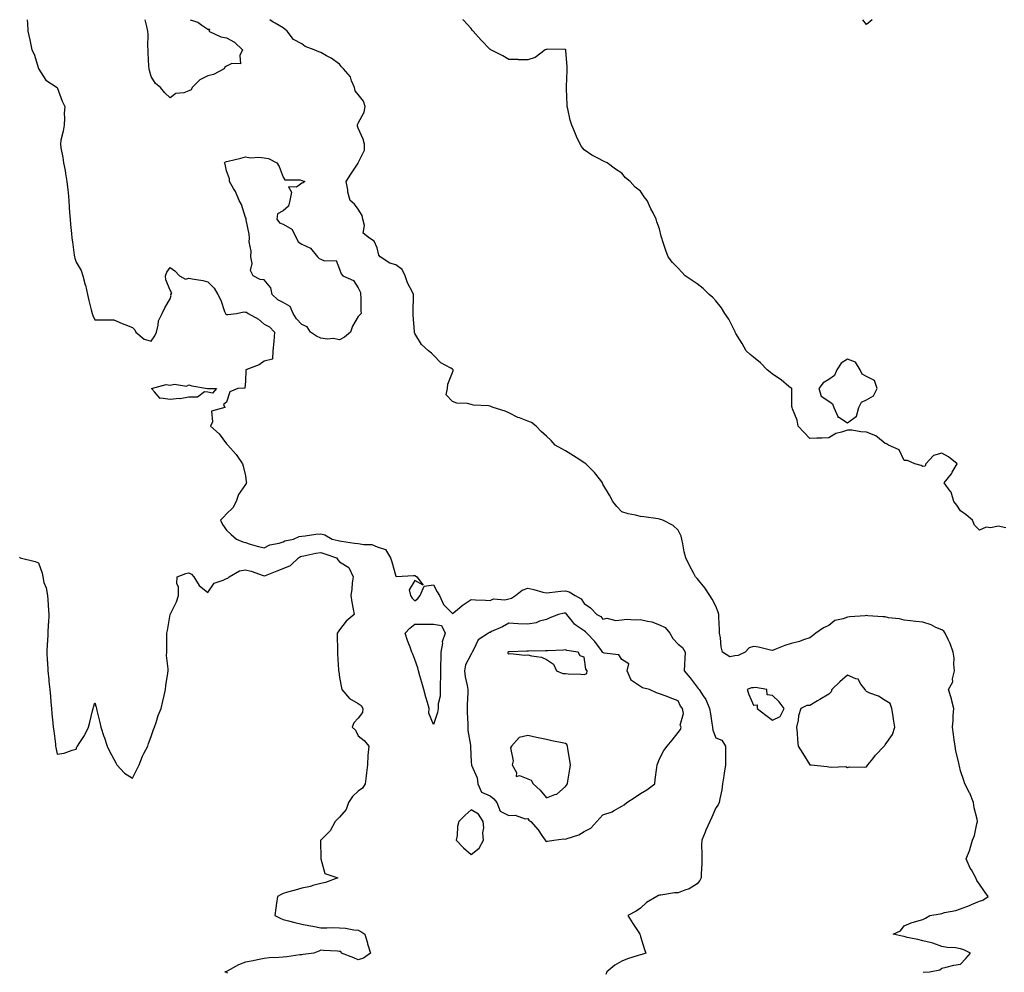
# Model space of a CAD drawing. Units: inches. Extents: x 907763 to 910403, y 7253018 to 7255658.
# Drawn here: x 908198 to 908721, y 7255152 to 7255658 of the extents above; entities that cross this region are included whole.
import ezdxf

# ---------------------------------------------------------------- set-up
doc = ezdxf.new("R2010")
doc.units = ezdxf.units.IN
doc.header["$MEASUREMENT"] = 0
doc.layers.add('Contour_90777253', color=7, linetype='Continuous', true_color=0xc0d673)

msp = doc.modelspace()

# ---------------------------------------------------------------- linework, layer by layer
at = {"layer": 'Contour_90777253'}
for points in [[(908202.15, 7255658, 3292), (908202.16, 7255657.81, 3292), (908202.32, 7255656.2, 3292), (908202.42, 7255651.92, 3292), (908203.46, 7255647.33, 3292), (908203.62, 7255646.34, 3292), (908204.53, 7255641.92, 3292), (908205.74, 7255639.61, 3292), (908208.05, 7255632.11, 3292), (908208.1, 7255631.97, 3292), (908208.12, 7255631.92, 3292), (908208.32, 7255631.65, 3292), (908212.06, 7255625.93, 3292), (908218.05, 7255621.92, 3292), (908220.75, 7255614.62, 3292), (908222.01, 7255611.92, 3292), (908221.77, 7255608.2, 3292), (908221.87, 7255605.74, 3292), (908221.67, 7255601.92, 3292), (908221.24, 7255598.74, 3292), (908220.03, 7255593.9, 3292), (908219.71, 7255591.92, 3292), (908220.05, 7255589.92, 3292), (908220.94, 7255584.81, 3292), (908221.44, 7255581.92, 3292), (908222.18, 7255577.8, 3292), (908222.42, 7255576.3, 3292), (908223.23, 7255571.92, 3292), (908223.68, 7255567.55, 3292), (908223.78, 7255566.19, 3292), (908224.2, 7255561.92, 3292), (908224.46, 7255558.33, 3292), (908224.64, 7255555.33, 3292), (908224.88, 7255551.92, 3292), (908225.18, 7255549.06, 3292), (908225.57, 7255544.4, 3292), (908225.83, 7255541.92, 3292), (908226.1, 7255539.97, 3292), (908227.06, 7255532.91, 3292), (908227.2, 7255531.92, 3292), (908227.38, 7255531.25, 3292), (908228.05, 7255529.14, 3292), (908230.84, 7255524.71, 3292), (908231.74, 7255521.92, 3292), (908232.95, 7255517.02, 3292), (908232.99, 7255516.86, 3292), (908234.13, 7255511.92, 3292), (908234.87, 7255508.74, 3292), (908236.15, 7255503.81, 3292), (908236.61, 7255501.92, 3292), (908236.95, 7255500.82, 3292), (908238.05, 7255498.4, 3292), (908241.53, 7255498.43, 3292), (908244.54, 7255498.41, 3292), (908248.05, 7255498.43, 3292), (908252.64, 7255496.51, 3292), (908253.91, 7255496.06, 3292), (908258.05, 7255494.46, 3292), (908259.3, 7255493.18, 3292), (908259.89, 7255491.92, 3292), (908264.27, 7255488.14, 3292), (908268.05, 7255487.13, 3292), (908269.98, 7255489.99, 3292), (908270.72, 7255491.92, 3292), (908271.74, 7255495.61, 3292), (908271.94, 7255498.03, 3292), (908273.8, 7255501.92, 3292), (908275.2, 7255504.77, 3292), (908278.05, 7255509.63, 3292), (908278.52, 7255511.45, 3292), (908278.5, 7255511.92, 3292), (908278.87, 7255512.74, 3292), (908278.05, 7255514.33, 3292), (908275.79, 7255519.66, 3292), (908275.54, 7255521.92, 3292), (908276.21, 7255523.76, 3292), (908278.05, 7255526.22, 3292), (908280.58, 7255524.45, 3292), (908283.07, 7255521.92, 3292), (908286.16, 7255520.03, 3292), (908288.05, 7255520.65, 3292), (908289.68, 7255520.29, 3292), (908295.48, 7255519.35, 3292), (908298.05, 7255518.7, 3292), (908301.41, 7255515.28, 3292), (908303.34, 7255511.92, 3292), (908305.07, 7255508.94, 3292), (908307, 7255502.96, 3292), (908307.44, 7255501.92, 3292), (908307.68, 7255501.55, 3292), (908308.05, 7255501.35, 3292), (908308.63, 7255501.34, 3292), (908313.28, 7255501.92, 3292), (908317.24, 7255502.73, 3292), (908318.05, 7255502.56, 3292), (908318.6, 7255502.47, 3292), (908319.51, 7255501.92, 3292), (908324.99, 7255498.85, 3292), (908328.05, 7255496.25, 3292), (908330.82, 7255494.69, 3292), (908333.56, 7255491.92, 3292), (908333.07, 7255486.94, 3292), (908333.06, 7255486.91, 3292), (908332.7, 7255481.92, 3292), (908332.41, 7255477.56, 3292), (908328.05, 7255476.51, 3292), (908325.37, 7255474.6, 3292), (908318.19, 7255471.92, 3292), (908318.23, 7255471.74, 3292), (908318.05, 7255465.84, 3292), (908317.79, 7255462.17, 3292), (908313.96, 7255461.92, 3292), (908309.81, 7255460.16, 3292), (908308.05, 7255454.69, 3292), (908306.49, 7255453.48, 3292), (908307.11, 7255451.92, 3292), (908299.98, 7255449.99, 3292), (908300.48, 7255444.35, 3292), (908299.51, 7255441.92, 3292), (908304.09, 7255437.96, 3292), (908308.05, 7255432.62, 3292), (908308.35, 7255432.22, 3292), (908308.67, 7255431.92, 3292), (908313.07, 7255426.94, 3292), (908313.14, 7255426.83, 3292), (908316.41, 7255421.92, 3292), (908316.77, 7255420.64, 3292), (908318.05, 7255415.63, 3292), (908318.51, 7255412.39, 3292), (908318.57, 7255411.92, 3292), (908318.43, 7255411.54, 3292), (908318.05, 7255410.99, 3292), (908314.31, 7255405.66, 3292), (908313.11, 7255401.92, 3292), (908311.41, 7255398.56, 3292), (908308.05, 7255395.44, 3292), (908306.38, 7255393.59, 3292), (908304.81, 7255391.92, 3292), (908305.89, 7255389.76, 3292), (908308.05, 7255386.65, 3292), (908310.56, 7255384.43, 3292), (908313.3, 7255381.92, 3292), (908316.59, 7255380.46, 3292), (908318.05, 7255380.05, 3292), (908320.65, 7255379.32, 3292), (908324.35, 7255378.22, 3292), (908328.05, 7255377.24, 3292), (908331.01, 7255378.95, 3292), (908335.9, 7255379.77, 3292), (908338.05, 7255380.5, 3292), (908338.99, 7255380.98, 3292), (908343.67, 7255381.92, 3292), (908346.66, 7255383.31, 3292), (908348.05, 7255383.49, 3292), (908349.81, 7255383.68, 3292), (908355.47, 7255384.51, 3292), (908358.05, 7255384.74, 3292), (908360.33, 7255384.2, 3292), (908364.19, 7255381.92, 3292), (908367.36, 7255381.24, 3292), (908368.05, 7255381.01, 3292), (908369.06, 7255380.91, 3292), (908375.96, 7255379.84, 3292), (908378.05, 7255379.64, 3292), (908380.97, 7255379, 3292), (908385.17, 7255379.05, 3292), (908388.05, 7255377.87, 3292), (908392.52, 7255376.39, 3292), (908395.2, 7255371.92, 3292), (908395.93, 7255369.8, 3292), (908398.05, 7255362.16, 3292), (908398.26, 7255362.13, 3292), (908407.29, 7255362.67, 3292), (908408.05, 7255362.6, 3292), (908408.47, 7255362.34, 3292), (908409.17, 7255361.92, 3292), (908412.47, 7255357.5, 3292), (908408.05, 7255359.91, 3292), (908404.99, 7255354.98, 3292), (908405.69, 7255351.92, 3292), (908406.71, 7255350.58, 3292), (908408.05, 7255349.21, 3292), (908409.62, 7255350.35, 3292), (908410.82, 7255351.92, 3292), (908413.11, 7255356.86, 3292), (908418.05, 7255357.58, 3292), (908420, 7255353.86, 3292), (908421.14, 7255351.92, 3292), (908423.34, 7255347.21, 3292), (908428.05, 7255342.36, 3292), (908430.53, 7255344.4, 3292), (908433.26, 7255346.71, 3292), (908438.05, 7255349.83, 3292), (908440.32, 7255349.65, 3292), (908445.64, 7255349.51, 3292), (908448.05, 7255349.29, 3292), (908449.84, 7255350.12, 3292), (908455.84, 7255349.71, 3292), (908458.05, 7255350.19, 3292), (908459.47, 7255350.5, 3292), (908461.56, 7255351.92, 3292), (908465.17, 7255354.8, 3292), (908468.05, 7255355.9, 3292), (908471.36, 7255355.23, 3292), (908476.16, 7255353.81, 3292), (908478.05, 7255353.37, 3292), (908479.6, 7255353.47, 3292), (908485.64, 7255354.33, 3292), (908488.05, 7255354.47, 3292), (908490.07, 7255353.94, 3292), (908493.31, 7255351.92, 3292), (908496.4, 7255350.27, 3292), (908498.05, 7255347.68, 3292), (908501.47, 7255345.34, 3292), (908504.76, 7255341.92, 3292), (908506.97, 7255340.84, 3292), (908508.05, 7255339.46, 3292), (908510.01, 7255339.96, 3292), (908514.86, 7255338.74, 3292), (908518.05, 7255339.08, 3292), (908520.63, 7255339.34, 3292), (908525.17, 7255339.04, 3292), (908528.05, 7255339.25, 3292), (908531.69, 7255338.28, 3292), (908534.07, 7255337.94, 3292), (908538.05, 7255336.42, 3292), (908541.15, 7255335.02, 3292), (908543.57, 7255331.92, 3292), (908545.15, 7255329.03, 3292), (908548.05, 7255326.05, 3292), (908550.39, 7255324.26, 3292), (908551.7, 7255321.92, 3292), (908551.56, 7255318.41, 3292), (908551.38, 7255315.25, 3292), (908551.23, 7255311.92, 3292), (908554.39, 7255308.26, 3292), (908558.05, 7255303.25, 3292), (908558.69, 7255302.56, 3292), (908559.25, 7255301.92, 3292), (908561.28, 7255298.69, 3292), (908562.76, 7255296.63, 3292), (908564.57, 7255291.92, 3292), (908565.15, 7255289.02, 3292), (908565.84, 7255284.13, 3292), (908566.24, 7255281.92, 3292), (908566.46, 7255280.34, 3292), (908568.05, 7255276.35, 3292), (908571.13, 7255275, 3292), (908573.22, 7255271.92, 3292), (908573.17, 7255267.04, 3292), (908573.14, 7255266.83, 3292), (908573.1, 7255261.92, 3292), (908572.49, 7255257.49, 3292), (908572.22, 7255256.1, 3292), (908571.58, 7255251.92, 3292), (908571.22, 7255248.76, 3292), (908570.09, 7255243.96, 3292), (908569.8, 7255241.92, 3292), (908569.29, 7255240.68, 3292), (908568.05, 7255239.06, 3292), (908565.84, 7255234.13, 3292), (908564.86, 7255231.92, 3292), (908562.73, 7255227.24, 3292), (908562.33, 7255226.21, 3292), (908560.57, 7255221.92, 3292), (908560.47, 7255219.5, 3292), (908560.6, 7255214.47, 3292), (908560.5, 7255211.92, 3292), (908560.56, 7255209.41, 3292), (908560.16, 7255204.03, 3292), (908560.22, 7255201.92, 3292), (908559.49, 7255200.47, 3292), (908558.05, 7255198.72, 3292), (908553.86, 7255196.11, 3292), (908551.5, 7255195.37, 3292), (908548.05, 7255193.91, 3292), (908546.07, 7255193.9, 3292), (908538.75, 7255192.62, 3292), (908538.05, 7255192.62, 3292), (908537.53, 7255192.45, 3292), (908536.59, 7255191.92, 3292), (908531.26, 7255188.72, 3292), (908528.05, 7255185.76, 3292), (908525.71, 7255184.25, 3292), (908521.3, 7255181.92, 3292), (908523.84, 7255177.71, 3292), (908527.06, 7255172.91, 3292), (908527.71, 7255171.92, 3292), (908527.77, 7255171.64, 3292), (908528.05, 7255170.78, 3292), (908530.03, 7255163.9, 3292), (908530.74, 7255161.92, 3292), (908528.75, 7255161.22, 3292), (908528.05, 7255161.03, 3292), (908526.68, 7255160.55, 3292), (908521.1, 7255158.87, 3292), (908518.05, 7255157.62, 3292), (908514.4, 7255155.56, 3292), (908510.14, 7255151.92, 3292), (908509.51, 7255150.46, 3292)], [(908288.73, 7255658, 3291), (908292.81, 7255656.69, 3291), (908294.95, 7255655.02, 3291), (908298.05, 7255652.98, 3291), (908299.02, 7255652.89, 3291), (908298.59, 7255651.92, 3291), (908305.05, 7255648.92, 3291), (908308.05, 7255648.38, 3291), (908312.19, 7255646.05, 3291), (908316.52, 7255641.92, 3291), (908315.12, 7255638.99, 3291), (908315.37, 7255634.6, 3291), (908310.82, 7255634.69, 3291), (908308.05, 7255633.29, 3291), (908307.16, 7255632.81, 3291), (908306.81, 7255631.92, 3291), (908301.13, 7255628.83, 3291), (908298.05, 7255628.18, 3291), (908293.85, 7255626.12, 3291), (908289.82, 7255621.92, 3291), (908289.18, 7255620.79, 3291), (908288.05, 7255620.15, 3291), (908285.35, 7255619.21, 3291), (908281.13, 7255618.84, 3291), (908278.05, 7255616.44, 3291), (908275.24, 7255619.11, 3291), (908272.94, 7255621.92, 3291), (908270.18, 7255624.06, 3291), (908268.05, 7255627.74, 3291), (908267.07, 7255630.93, 3291), (908266.83, 7255631.92, 3291), (908266.74, 7255633.23, 3291), (908266.46, 7255640.33, 3291), (908266.34, 7255641.92, 3291), (908266.22, 7255643.75, 3291), (908266.29, 7255650.15, 3291), (908266.16, 7255651.92, 3291), (908265.59, 7255654.38, 3291), (908264.84, 7255658, 3291)], [(908678.28, 7255151.69, 3291), (908681.6, 7255151.92, 3291), (908686.98, 7255152.99, 3291), (908688.05, 7255153.82, 3291), (908690.49, 7255154.36, 3291), (908694.54, 7255155.43, 3291), (908698.05, 7255156.08, 3291), (908700.88, 7255159.1, 3291), (908703.26, 7255161.92, 3291), (908699.72, 7255163.59, 3291), (908698.05, 7255164.19, 3291), (908695.34, 7255164.63, 3291), (908691.01, 7255164.88, 3291), (908688.05, 7255165.49, 3291), (908683.33, 7255167.19, 3291), (908682.68, 7255167.29, 3291), (908678.05, 7255168.49, 3291), (908675.32, 7255169.19, 3291), (908669.71, 7255170.25, 3291), (908668.05, 7255170.64, 3291), (908667.03, 7255170.89, 3291), (908662.31, 7255171.92, 3291), (908666.17, 7255173.8, 3291), (908668.05, 7255176.34, 3291), (908671.9, 7255178.07, 3291), (908674.91, 7255178.79, 3291), (908678.05, 7255179.84, 3291), (908679.51, 7255180.46, 3291), (908681.67, 7255181.92, 3291), (908687.15, 7255182.82, 3291), (908688.05, 7255183.03, 3291), (908689.6, 7255183.46, 3291), (908695.48, 7255184.49, 3291), (908698.05, 7255185.45, 3291), (908702.74, 7255187.23, 3291), (908703.84, 7255187.71, 3291), (908708.05, 7255189.44, 3291), (908709.84, 7255190.12, 3291), (908712.73, 7255191.92, 3291), (908710.76, 7255194.63, 3291), (908708.05, 7255198.45, 3291), (908706.69, 7255200.56, 3291), (908706.22, 7255201.92, 3291), (908703.8, 7255206.17, 3291), (908703.22, 7255207.1, 3291), (908701.07, 7255211.92, 3291), (908703, 7255216.86, 3291), (908703.03, 7255216.94, 3291), (908704.45, 7255221.92, 3291), (908705.49, 7255224.48, 3291), (908706.65, 7255230.52, 3291), (908707.07, 7255231.92, 3291), (908706.87, 7255233.1, 3291), (908705.29, 7255239.16, 3291), (908704.92, 7255241.92, 3291), (908702.99, 7255246.86, 3291), (908702.84, 7255247.13, 3291), (908700.39, 7255251.92, 3291), (908699.79, 7255253.67, 3291), (908698.05, 7255258.76, 3291), (908697.46, 7255261.33, 3291), (908697.31, 7255261.92, 3291), (908697.17, 7255262.8, 3291), (908695.47, 7255269.34, 3291), (908695.16, 7255271.92, 3291), (908694.71, 7255275.26, 3291), (908694.28, 7255278.15, 3291), (908693.78, 7255281.92, 3291), (908694.22, 7255285.76, 3291), (908694.1, 7255287.97, 3291), (908694.43, 7255291.92, 3291), (908693.22, 7255296.75, 3291), (908693.17, 7255297.05, 3291), (908691.58, 7255301.92, 3291), (908693.94, 7255306.03, 3291), (908693.85, 7255307.72, 3291), (908694.89, 7255311.92, 3291), (908694.46, 7255315.51, 3291), (908694.73, 7255318.6, 3291), (908694.07, 7255321.92, 3291), (908692.61, 7255326.47, 3291), (908691.47, 7255328.49, 3291), (908689.89, 7255331.92, 3291), (908689.09, 7255332.96, 3291), (908688.05, 7255333.68, 3291), (908684.94, 7255335.04, 3291), (908682.47, 7255336.34, 3291), (908678.05, 7255337.7, 3291), (908674.26, 7255338.13, 3291), (908671.5, 7255338.47, 3291), (908668.05, 7255338.87, 3291), (908665.68, 7255339.56, 3291), (908659.79, 7255340.18, 3291), (908658.05, 7255340.56, 3291), (908656.79, 7255340.66, 3291), (908648.75, 7255341.22, 3291), (908648.05, 7255341.28, 3291), (908647.31, 7255341.18, 3291), (908639.31, 7255340.66, 3291), (908638.05, 7255340.46, 3291), (908635.64, 7255339.51, 3291), (908631.22, 7255338.75, 3291), (908628.05, 7255335.99, 3291), (908625.27, 7255334.7, 3291), (908621.19, 7255331.92, 3291), (908619.39, 7255330.57, 3291), (908618.05, 7255329.55, 3291), (908614.53, 7255328.39, 3291), (908612.4, 7255327.57, 3291), (908608.05, 7255326.39, 3291), (908604.61, 7255325.36, 3291), (908599.38, 7255323.25, 3291), (908598.05, 7255322.78, 3291), (908597.05, 7255322.92, 3291), (908590.67, 7255324.55, 3291), (908588.05, 7255324.81, 3291), (908585.81, 7255324.16, 3291), (908583.57, 7255321.92, 3291), (908579.91, 7255320.06, 3291), (908578.05, 7255319.97, 3291), (908575.45, 7255319.32, 3291), (908571.63, 7255321.92, 3291), (908570.79, 7255324.66, 3291), (908570.49, 7255329.48, 3291), (908569.98, 7255331.92, 3291), (908569.98, 7255333.85, 3291), (908569.63, 7255340.34, 3291), (908569.63, 7255341.92, 3291), (908569.29, 7255343.16, 3291), (908568.05, 7255346.28, 3291), (908566.11, 7255349.99, 3291), (908564.91, 7255351.92, 3291), (908562.22, 7255356.09, 3291), (908558.05, 7255361.05, 3291), (908557.57, 7255361.44, 3291), (908557.2, 7255361.92, 3291), (908556.3, 7255363.68, 3291), (908554.05, 7255367.92, 3291), (908552.12, 7255371.92, 3291), (908551.26, 7255375.13, 3291), (908550.52, 7255379.45, 3291), (908549.95, 7255381.92, 3291), (908549.54, 7255383.41, 3291), (908548.05, 7255386.61, 3291), (908545.38, 7255389.24, 3291), (908539.84, 7255391.92, 3291), (908538.56, 7255392.43, 3291), (908538.05, 7255392.57, 3291), (908537.29, 7255392.67, 3291), (908529.83, 7255393.7, 3291), (908528.05, 7255393.92, 3291), (908525.31, 7255394.65, 3291), (908521.51, 7255395.38, 3291), (908518.05, 7255396.51, 3291), (908515.37, 7255399.24, 3291), (908513.37, 7255401.92, 3291), (908511.44, 7255405.31, 3291), (908508.05, 7255411.14, 3291), (908507.88, 7255411.75, 3291), (908507.82, 7255411.92, 3291), (908506.85, 7255413.12, 3291), (908503.52, 7255417.39, 3291), (908498.92, 7255421.92, 3291), (908498.49, 7255422.36, 3291), (908498.05, 7255422.55, 3291), (908496.26, 7255423.71, 3291), (908492.39, 7255426.27, 3291), (908488.05, 7255428.93, 3291), (908486.13, 7255430, 3291), (908482.7, 7255431.92, 3291), (908480.54, 7255434.41, 3291), (908478.05, 7255436.64, 3291), (908475.17, 7255439.05, 3291), (908472.48, 7255441.92, 3291), (908469.98, 7255443.85, 3291), (908468.05, 7255444.63, 3291), (908463.62, 7255446.35, 3291), (908462.75, 7255446.62, 3291), (908458.05, 7255449.03, 3291), (908456.02, 7255449.89, 3291), (908449.63, 7255451.92, 3291), (908448.47, 7255452.35, 3291), (908448.05, 7255452.55, 3291), (908447.26, 7255452.71, 3291), (908439.2, 7255453.07, 3291), (908438.05, 7255453.45, 3291), (908436.03, 7255453.94, 3291), (908430.33, 7255454.2, 3291), (908428.05, 7255455.12, 3291), (908424.71, 7255458.59, 3291), (908425.49, 7255461.92, 3291), (908425.66, 7255464.31, 3291), (908428.05, 7255470.5, 3291), (908428.46, 7255471.52, 3291), (908428.4, 7255471.92, 3291), (908428.25, 7255472.12, 3291), (908428.05, 7255472.25, 3291), (908427.14, 7255472.83, 3291), (908421.83, 7255475.7, 3291), (908418.05, 7255479.71, 3291), (908416.97, 7255480.84, 3291), (908415.32, 7255481.92, 3291), (908411.54, 7255485.41, 3291), (908408.05, 7255491.25, 3291), (908407.89, 7255491.76, 3291), (908407.84, 7255491.92, 3291), (908407.83, 7255492.13, 3291), (908407.18, 7255501.05, 3291), (908407.16, 7255501.92, 3291), (908407.1, 7255502.87, 3291), (908407.43, 7255511.3, 3291), (908407.38, 7255511.92, 3291), (908406.87, 7255513.1, 3291), (908404.23, 7255518.1, 3291), (908403.02, 7255521.92, 3291), (908401.27, 7255525.14, 3291), (908398.05, 7255527.65, 3291), (908394.81, 7255528.68, 3291), (908389.66, 7255531.92, 3291), (908389.03, 7255532.9, 3291), (908388.05, 7255536.78, 3291), (908386.45, 7255540.33, 3291), (908384, 7255541.92, 3291), (908380.69, 7255544.56, 3291), (908381.32, 7255548.66, 3291), (908380.36, 7255551.92, 3291), (908380.11, 7255553.98, 3291), (908378.05, 7255557.37, 3291), (908376.03, 7255559.91, 3291), (908373.74, 7255561.92, 3291), (908372.5, 7255566.37, 3291), (908372.43, 7255567.54, 3291), (908371.59, 7255571.92, 3291), (908374.13, 7255575.85, 3291), (908377.96, 7255581.83, 3291), (908378.02, 7255581.92, 3291), (908378.03, 7255581.95, 3291), (908378.05, 7255581.99, 3291), (908381.29, 7255588.69, 3291), (908381.25, 7255591.92, 3291), (908380.55, 7255594.42, 3291), (908378.05, 7255600.34, 3291), (908377.55, 7255601.42, 3291), (908377.57, 7255601.92, 3291), (908377.63, 7255602.34, 3291), (908378.05, 7255602.92, 3291), (908381.12, 7255608.85, 3291), (908381.61, 7255611.92, 3291), (908380.86, 7255614.73, 3291), (908378.05, 7255618.27, 3291), (908376.37, 7255620.24, 3291), (908376.07, 7255621.92, 3291), (908374.4, 7255625.56, 3291), (908373.8, 7255627.67, 3291), (908370.14, 7255631.92, 3291), (908369.06, 7255632.93, 3291), (908368.05, 7255634.28, 3291), (908363.67, 7255637.54, 3291), (908361.16, 7255638.8, 3291), (908358.05, 7255640.57, 3291), (908356.98, 7255640.85, 3291), (908354.59, 7255641.92, 3291), (908349.84, 7255643.72, 3291), (908348.05, 7255645.17, 3291), (908343.6, 7255647.48, 3291), (908340.23, 7255651.92, 3291), (908339.06, 7255652.93, 3291), (908338.05, 7255653.69, 3291), (908333.87, 7255656.1, 3291), (908332.79, 7255656.66, 3291), (908331.1, 7255658, 3291)], [(908722.12, 7255387.86, 3290), (908718.05, 7255388.77, 3290), (908714.09, 7255387.96, 3290), (908711.73, 7255388.24, 3290), (908708.05, 7255386.68, 3290), (908705.55, 7255389.42, 3290), (908704.35, 7255391.92, 3290), (908701.04, 7255394.92, 3290), (908698.05, 7255396.99, 3290), (908696.12, 7255399.99, 3290), (908694.53, 7255401.92, 3290), (908693, 7255406.87, 3290), (908692.49, 7255407.48, 3290), (908689.27, 7255411.92, 3290), (908693.26, 7255416.71, 3290), (908693.69, 7255417.56, 3290), (908696.24, 7255421.92, 3290), (908691.72, 7255425.58, 3290), (908688.05, 7255427.58, 3290), (908683.63, 7255426.34, 3290), (908679.54, 7255421.92, 3290), (908679.33, 7255420.63, 3290), (908678.05, 7255420.55, 3290), (908677.13, 7255421, 3290), (908673.83, 7255421.92, 3290), (908669.94, 7255423.8, 3290), (908668.05, 7255423.75, 3290), (908665.48, 7255429.35, 3290), (908659.79, 7255431.92, 3290), (908658.67, 7255432.55, 3290), (908658.05, 7255432.71, 3290), (908653.88, 7255436.09, 3290), (908652.99, 7255436.86, 3290), (908648.05, 7255438.85, 3290), (908645.14, 7255439.01, 3290), (908640.22, 7255439.75, 3290), (908638.05, 7255439.9, 3290), (908634.85, 7255438.72, 3290), (908631.85, 7255438.12, 3290), (908628.05, 7255435.7, 3290), (908624.4, 7255435.57, 3290), (908621.74, 7255435.6, 3290), (908618.05, 7255435.49, 3290), (908614.82, 7255438.7, 3290), (908611.69, 7255441.92, 3290), (908611.24, 7255445.11, 3290), (908608.75, 7255451.22, 3290), (908608.59, 7255451.92, 3290), (908608.47, 7255452.34, 3290), (908608.47, 7255461.5, 3290), (908608.4, 7255461.92, 3290), (908608.21, 7255462.08, 3290), (908608.05, 7255462.13, 3290), (908606.87, 7255463.09, 3290), (908602.72, 7255466.59, 3290), (908598.05, 7255469.63, 3290), (908596.81, 7255470.69, 3290), (908595.26, 7255471.92, 3290), (908591.71, 7255475.58, 3290), (908588.05, 7255478.57, 3290), (908586.23, 7255480.09, 3290), (908584.05, 7255481.92, 3290), (908581.95, 7255485.82, 3290), (908578.7, 7255491.27, 3290), (908578.32, 7255491.92, 3290), (908578.24, 7255492.11, 3290), (908578.05, 7255492.46, 3290), (908574.92, 7255498.8, 3290), (908572.84, 7255501.92, 3290), (908571.05, 7255504.92, 3290), (908568.05, 7255508.58, 3290), (908566.5, 7255510.37, 3290), (908564.52, 7255511.92, 3290), (908561.3, 7255515.17, 3290), (908558.05, 7255517.62, 3290), (908555.5, 7255519.37, 3290), (908551.66, 7255521.92, 3290), (908549.94, 7255523.8, 3290), (908548.05, 7255526.02, 3290), (908545.08, 7255528.95, 3290), (908542.65, 7255531.92, 3290), (908541.37, 7255535.24, 3290), (908539.91, 7255540.06, 3290), (908539.27, 7255541.92, 3290), (908539.01, 7255542.89, 3290), (908538.05, 7255546.92, 3290), (908536.74, 7255550.61, 3290), (908536.36, 7255551.92, 3290), (908534.66, 7255555.31, 3290), (908533.54, 7255557.42, 3290), (908531.59, 7255561.92, 3290), (908529.97, 7255563.84, 3290), (908528.05, 7255566.89, 3290), (908525.13, 7255569, 3290), (908522.41, 7255571.92, 3290), (908520.05, 7255573.92, 3290), (908518.05, 7255576.43, 3290), (908514.68, 7255578.55, 3290), (908510.33, 7255581.92, 3290), (908508.75, 7255582.62, 3290), (908508.05, 7255583.01, 3290), (908505.68, 7255584.29, 3290), (908502.13, 7255586, 3290), (908498.05, 7255588.87, 3290), (908496.7, 7255590.57, 3290), (908495.92, 7255591.92, 3290), (908494.05, 7255595.92, 3290), (908493.38, 7255597.25, 3290), (908491.42, 7255601.92, 3290), (908490.7, 7255604.57, 3290), (908489.3, 7255610.67, 3290), (908488.98, 7255611.92, 3290), (908488.94, 7255612.82, 3290), (908488.65, 7255621.32, 3290), (908488.63, 7255621.92, 3290), (908488.65, 7255622.52, 3290), (908489.06, 7255630.91, 3290), (908489.1, 7255631.92, 3290), (908489.09, 7255632.96, 3290), (908488.28, 7255641.69, 3290), (908488.28, 7255641.92, 3290), (908488.2, 7255642.07, 3290), (908488.05, 7255642.22, 3290), (908487.79, 7255642.18, 3290), (908478.41, 7255642.28, 3290), (908478.05, 7255642.24, 3290), (908477.83, 7255642.13, 3290), (908477.31, 7255641.92, 3290), (908472.01, 7255637.96, 3290), (908468.05, 7255636.6, 3290), (908463.23, 7255636.74, 3290), (908462.92, 7255636.78, 3290), (908458.05, 7255636.92, 3290), (908454.88, 7255638.75, 3290), (908448.51, 7255641.92, 3290), (908448.21, 7255642.08, 3290), (908448.05, 7255642.15, 3290), (908443.25, 7255647.12, 3290), (908439.01, 7255651.92, 3290), (908438.61, 7255652.48, 3290), (908438.05, 7255653.26, 3290), (908433.91, 7255657.78, 3290), (908433.63, 7255658, 3290)], [(908651.14, 7255658, 3289), (908648.05, 7255655.41, 3289), (908646.12, 7255658, 3289)], [(908198.05, 7255372.27, 3293), (908198.22, 7255372.1, 3293), (908198.4, 7255371.92, 3293), (908206.25, 7255370.12, 3293), (908208.05, 7255369.41, 3293), (908209.97, 7255363.83, 3293), (908210.33, 7255361.92, 3293), (908211.01, 7255358.95, 3293), (908212.14, 7255356.01, 3293), (908212.8, 7255351.92, 3293), (908213.24, 7255347.11, 3293), (908213.23, 7255346.73, 3293), (908213.6, 7255341.92, 3293), (908213.35, 7255337.22, 3293), (908213.31, 7255336.66, 3293), (908213.08, 7255331.92, 3293), (908212.82, 7255327.14, 3293), (908212.79, 7255326.66, 3293), (908212.53, 7255321.92, 3293), (908212.78, 7255317.19, 3293), (908212.8, 7255316.67, 3293), (908213.05, 7255311.92, 3293), (908213.5, 7255307.37, 3293), (908213.66, 7255306.31, 3293), (908214.13, 7255301.92, 3293), (908214.42, 7255298.29, 3293), (908214.7, 7255295.27, 3293), (908214.98, 7255291.92, 3293), (908215.21, 7255289.09, 3293), (908215.72, 7255284.25, 3293), (908215.93, 7255281.92, 3293), (908216.18, 7255280.05, 3293), (908217.07, 7255272.9, 3293), (908217.2, 7255271.92, 3293), (908217.32, 7255271.19, 3293), (908218.05, 7255267.7, 3293), (908221.72, 7255268.25, 3293), (908225.93, 7255269.79, 3293), (908228.05, 7255270.28, 3293), (908228.51, 7255271.45, 3293), (908228.79, 7255271.92, 3293), (908230.04, 7255273.91, 3293), (908232.47, 7255277.5, 3293), (908234.6, 7255281.92, 3293), (908235.38, 7255284.59, 3293), (908236.87, 7255290.74, 3293), (908237.19, 7255291.92, 3293), (908237.39, 7255292.58, 3293), (908238.05, 7255294.99, 3293), (908238.74, 7255292.6, 3293), (908238.9, 7255291.92, 3293), (908239.17, 7255290.8, 3293), (908240.64, 7255284.51, 3293), (908241.28, 7255281.92, 3293), (908242.88, 7255277.1, 3293), (908242.97, 7255276.83, 3293), (908244.56, 7255271.92, 3293), (908245.73, 7255269.6, 3293), (908248.05, 7255264.96, 3293), (908249.13, 7255263, 3293), (908249.78, 7255261.92, 3293), (908253.73, 7255257.6, 3293), (908258.05, 7255254.87, 3293), (908260.42, 7255259.56, 3293), (908261.52, 7255261.92, 3293), (908263.33, 7255266.64, 3293), (908264.12, 7255267.99, 3293), (908266.14, 7255271.92, 3293), (908266.63, 7255273.35, 3293), (908268.05, 7255276.94, 3293), (908269.26, 7255280.71, 3293), (908269.72, 7255281.92, 3293), (908270.63, 7255284.51, 3293), (908271.75, 7255288.22, 3293), (908273.26, 7255291.92, 3293), (908274.17, 7255295.81, 3293), (908274.91, 7255298.79, 3293), (908275.67, 7255301.92, 3293), (908275.76, 7255304.21, 3293), (908276.89, 7255310.76, 3293), (908276.95, 7255311.92, 3293), (908277.01, 7255312.96, 3293), (908276.13, 7255320.01, 3293), (908276.21, 7255321.92, 3293), (908276.3, 7255323.67, 3293), (908276.25, 7255330.12, 3293), (908276.33, 7255331.92, 3293), (908276.57, 7255333.39, 3293), (908278.05, 7255341.79, 3293), (908278.07, 7255341.89, 3293), (908278.08, 7255341.92, 3293), (908281.4, 7255348.57, 3293), (908282.45, 7255351.92, 3293), (908282.48, 7255356.34, 3293), (908281.67, 7255358.31, 3293), (908281.72, 7255361.92, 3293), (908286.3, 7255363.67, 3293), (908288.05, 7255364.03, 3293), (908289.47, 7255363.34, 3293), (908290.63, 7255361.92, 3293), (908293.41, 7255357.28, 3293), (908298.05, 7255353.6, 3293), (908301.42, 7255358.55, 3293), (908306.18, 7255360.05, 3293), (908308.05, 7255361.05, 3293), (908308.71, 7255361.26, 3293), (908309.47, 7255361.92, 3293), (908314.94, 7255365.04, 3293), (908318.05, 7255365.6, 3293), (908321.09, 7255364.96, 3293), (908327.46, 7255362.51, 3293), (908328.05, 7255362.34, 3293), (908328.76, 7255362.63, 3293), (908334.96, 7255365.01, 3293), (908338.05, 7255366.37, 3293), (908342.08, 7255367.9, 3293), (908346.21, 7255371.92, 3293), (908347.36, 7255372.61, 3293), (908348.05, 7255372.85, 3293), (908349.15, 7255373.02, 3293), (908355.53, 7255374.45, 3293), (908358.05, 7255374.78, 3293), (908360.3, 7255374.18, 3293), (908366.47, 7255371.92, 3293), (908367.12, 7255370.99, 3293), (908368.05, 7255369.86, 3293), (908372.95, 7255366.82, 3293), (908375.24, 7255361.92, 3293), (908374.75, 7255358.63, 3293), (908374.68, 7255355.29, 3293), (908374.01, 7255351.92, 3293), (908374.6, 7255348.47, 3293), (908375.28, 7255344.69, 3293), (908375.76, 7255341.92, 3293), (908371.66, 7255338.31, 3293), (908368.05, 7255333.8, 3293), (908367.36, 7255332.61, 3293), (908366.89, 7255331.92, 3293), (908366.8, 7255330.68, 3293), (908366.99, 7255322.97, 3293), (908366.91, 7255321.92, 3293), (908367.05, 7255320.91, 3293), (908367.48, 7255312.49, 3293), (908367.55, 7255311.92, 3293), (908367.65, 7255311.53, 3293), (908368.05, 7255308.4, 3293), (908369.05, 7255302.92, 3293), (908369.27, 7255301.92, 3293), (908373.27, 7255297.14, 3293), (908378.05, 7255294.55, 3293), (908379.57, 7255293.43, 3293), (908380.38, 7255291.92, 3293), (908380.2, 7255289.77, 3293), (908378.05, 7255286.73, 3293), (908375.62, 7255284.35, 3293), (908374.8, 7255281.92, 3293), (908376.5, 7255280.37, 3293), (908378.05, 7255277.31, 3293), (908381.08, 7255274.95, 3293), (908383.57, 7255271.92, 3293), (908383.13, 7255267, 3293), (908383.07, 7255266.9, 3293), (908382.93, 7255261.92, 3293), (908382.31, 7255257.66, 3293), (908382.19, 7255256.06, 3293), (908381.65, 7255251.92, 3293), (908380.35, 7255249.62, 3293), (908378.05, 7255248.03, 3293), (908374.9, 7255245.06, 3293), (908372.91, 7255241.92, 3293), (908371.67, 7255238.3, 3293), (908368.05, 7255234.17, 3293), (908366.9, 7255233.07, 3293), (908365.66, 7255231.92, 3293), (908363.04, 7255226.93, 3293), (908358.05, 7255221.94, 3293), (908358.02, 7255221.92, 3293), (908358, 7255221.87, 3293), (908358.05, 7255211.92, 3293), (908360.26, 7255204.13, 3293), (908367.08, 7255201.92, 3293), (908360.53, 7255199.44, 3293), (908358.05, 7255198.91, 3293), (908353.9, 7255197.77, 3293), (908352.71, 7255197.26, 3293), (908348.05, 7255196.44, 3293), (908344.55, 7255195.42, 3293), (908340.34, 7255194.21, 3293), (908338.05, 7255193.54, 3293), (908336.99, 7255192.98, 3293), (908335.06, 7255191.92, 3293), (908334.58, 7255188.45, 3293), (908334.27, 7255185.7, 3293), (908333.76, 7255181.92, 3293), (908336.55, 7255180.43, 3293), (908338.05, 7255179.77, 3293), (908340.92, 7255179.06, 3293), (908344.28, 7255178.15, 3293), (908348.05, 7255177.23, 3293), (908352.56, 7255176.43, 3293), (908353.82, 7255176.15, 3293), (908358.05, 7255175.36, 3293), (908361.38, 7255175.25, 3293), (908364.51, 7255175.46, 3293), (908368.05, 7255175.38, 3293), (908371.26, 7255175.13, 3293), (908375.73, 7255174.24, 3293), (908378.05, 7255174.02, 3293), (908379.46, 7255173.34, 3293), (908381.51, 7255171.92, 3293), (908382.87, 7255167.1, 3293), (908382.95, 7255166.82, 3293), (908384.43, 7255161.92, 3293), (908380.84, 7255159.13, 3293), (908378.05, 7255158.35, 3293), (908375.59, 7255159.47, 3293), (908369.07, 7255161.92, 3293), (908368.8, 7255162.67, 3293), (908368.05, 7255162.83, 3293), (908367.03, 7255162.94, 3293), (908359.47, 7255163.34, 3293), (908358.05, 7255163.5, 3293), (908357, 7255162.96, 3293), (908354.39, 7255161.92, 3293), (908348.78, 7255161.19, 3293), (908348.05, 7255160.97, 3293), (908347.04, 7255160.91, 3293), (908340.05, 7255159.92, 3293), (908338.05, 7255159.82, 3293), (908335.76, 7255159.63, 3293), (908330.65, 7255159.32, 3293), (908328.05, 7255159.08, 3293), (908324.48, 7255158.35, 3293), (908322.19, 7255157.78, 3293), (908318.05, 7255157.01, 3293), (908314.31, 7255155.66, 3293), (908308.4, 7255152.27, 3293), (908308.05, 7255152.1, 3293), (908307.93, 7255152.04, 3293), (908307.08, 7255151.92, 3293), (908307.93, 7255151.79, 3293), (908308.05, 7255151.74, 3293), (908308.47, 7255151.5, 3293)]]:
    msp.add_polyline3d(points, dxfattribs=at)
for points in [[(908368.05, 7255487.89, 3291), (908364.71, 7255488.58, 3291), (908361.71, 7255488.27, 3291), (908358.05, 7255488.72, 3291), (908355.85, 7255489.72, 3291), (908352.72, 7255491.92, 3291), (908350.85, 7255494.72, 3291), (908348.05, 7255495.99, 3291), (908345.12, 7255498.99, 3291), (908343.39, 7255501.92, 3291), (908341.75, 7255505.62, 3291), (908338.05, 7255507.77, 3291), (908335.26, 7255509.13, 3291), (908332.24, 7255511.92, 3291), (908331.58, 7255515.46, 3291), (908328.05, 7255519.75, 3291), (908325.96, 7255519.83, 3291), (908322.08, 7255521.92, 3291), (908320.77, 7255524.64, 3291), (908321.59, 7255528.38, 3291), (908320.98, 7255531.92, 3291), (908321.02, 7255534.9, 3291), (908320.1, 7255539.88, 3291), (908320.13, 7255541.92, 3291), (908320.1, 7255543.97, 3291), (908318.42, 7255551.56, 3291), (908318.4, 7255551.92, 3291), (908318.47, 7255552.34, 3291), (908318.05, 7255552.83, 3291), (908315.89, 7255559.75, 3291), (908314.78, 7255561.92, 3291), (908312.76, 7255566.63, 3291), (908311.69, 7255568.29, 3291), (908309.56, 7255571.92, 3291), (908309.6, 7255573.47, 3291), (908308.05, 7255577.74, 3291), (908307.25, 7255581.13, 3291), (908306.93, 7255581.92, 3291), (908307.48, 7255582.5, 3291), (908308.05, 7255582.55, 3291), (908308.91, 7255582.78, 3291), (908315.53, 7255584.44, 3291), (908318.05, 7255585.14, 3291), (908320.69, 7255584.56, 3291), (908325.09, 7255584.88, 3291), (908328.05, 7255584.49, 3291), (908330.33, 7255584.2, 3291), (908334.76, 7255581.92, 3291), (908336.03, 7255579.9, 3291), (908338.05, 7255574.34, 3291), (908338.94, 7255572.81, 3291), (908347.1, 7255572.88, 3291), (908348.05, 7255572.51, 3291), (908348.55, 7255572.42, 3291), (908349.59, 7255571.92, 3291), (908348.77, 7255571.21, 3291), (908348.05, 7255571.07, 3291), (908345.11, 7255568.98, 3291), (908340.89, 7255569.08, 3291), (908342.54, 7255566.4, 3291), (908341.67, 7255561.92, 3291), (908341.01, 7255558.95, 3291), (908338.05, 7255556.45, 3291), (908335.11, 7255554.86, 3291), (908334.76, 7255551.92, 3291), (908336.11, 7255549.98, 3291), (908338.05, 7255549.24, 3291), (908342.73, 7255546.61, 3291), (908345.2, 7255541.92, 3291), (908346.05, 7255539.92, 3291), (908348.05, 7255538.71, 3291), (908352.68, 7255536.55, 3291), (908356.32, 7255531.92, 3291), (908357.21, 7255531.08, 3291), (908358.05, 7255530.72, 3291), (908360.07, 7255529.91, 3291), (908366.2, 7255530.06, 3291), (908368.05, 7255525.44, 3291), (908368.99, 7255522.87, 3291), (908369.82, 7255521.92, 3291), (908375.49, 7255519.36, 3291), (908378.05, 7255515.44, 3291), (908379.19, 7255513.06, 3291), (908379.26, 7255511.92, 3291), (908379.43, 7255510.54, 3291), (908379.31, 7255503.18, 3291), (908379.52, 7255501.92, 3291), (908378.86, 7255501.11, 3291), (908378.05, 7255500.3, 3291), (908374.92, 7255495.05, 3291), (908373.88, 7255491.92, 3291), (908370.73, 7255489.24, 3291)], [(908638.05, 7255443.67, 3290), (908642.74, 7255447.22, 3290), (908644.06, 7255451.92, 3290), (908645.35, 7255454.63, 3290), (908648.05, 7255456.04, 3290), (908651.85, 7255458.11, 3290), (908653.82, 7255461.92, 3290), (908652.28, 7255466.15, 3290), (908648.05, 7255468.43, 3290), (908645.79, 7255469.65, 3290), (908644.77, 7255471.92, 3290), (908642.18, 7255476.04, 3290), (908638.05, 7255477.5, 3290), (908634.59, 7255475.39, 3290), (908632.39, 7255471.92, 3290), (908631.16, 7255468.81, 3290), (908628.05, 7255466.69, 3290), (908624.99, 7255464.99, 3290), (908622.72, 7255461.92, 3290), (908623.99, 7255457.86, 3290), (908628.05, 7255455.25, 3290), (908629.96, 7255453.83, 3290), (908630.71, 7255451.92, 3290), (908632.9, 7255447.08, 3290), (908632.9, 7255446.77, 3290), (908633.3, 7255446.67, 3290)], [(908298.05, 7255460.05, 3292), (908296.38, 7255460.25, 3292), (908292.6, 7255457.37, 3292), (908288.05, 7255457.44, 3292), (908283.44, 7255456.53, 3292), (908282.8, 7255456.67, 3292), (908278.05, 7255456.2, 3292), (908273.12, 7255456.85, 3292), (908272.8, 7255456.68, 3292), (908269.71, 7255460.25, 3292), (908268.1, 7255461.92, 3292), (908275.86, 7255464.11, 3292), (908278.05, 7255463.75, 3292), (908280.36, 7255464.22, 3292), (908286.8, 7255463.16, 3292), (908288.05, 7255463.88, 3292), (908289.55, 7255463.42, 3292), (908297.95, 7255462.03, 3292), (908298.05, 7255462, 3292), (908298.16, 7255462.03, 3292), (908302.63, 7255461.92, 3292), (908300.55, 7255459.42, 3292)], [(908478.05, 7255221.3, 3293), (908478.63, 7255221.34, 3293), (908481.87, 7255221.92, 3293), (908487.29, 7255222.68, 3293), (908488.05, 7255222.46, 3293), (908488.99, 7255222.87, 3293), (908495.3, 7255224.67, 3293), (908498.05, 7255226.61, 3293), (908501.59, 7255228.38, 3293), (908504.8, 7255231.92, 3293), (908506.33, 7255233.65, 3293), (908508.05, 7255235.38, 3293), (908512.93, 7255237.05, 3293), (908513.67, 7255237.54, 3293), (908518.05, 7255240.01, 3293), (908519.27, 7255240.71, 3293), (908520.69, 7255241.92, 3293), (908525.22, 7255244.75, 3293), (908528.05, 7255246.66, 3293), (908531.38, 7255248.59, 3293), (908535.54, 7255251.92, 3293), (908535.84, 7255254.13, 3293), (908536.75, 7255260.62, 3293), (908536.93, 7255261.92, 3293), (908537.15, 7255262.82, 3293), (908538.05, 7255265.09, 3293), (908540.35, 7255269.63, 3293), (908542.09, 7255271.92, 3293), (908544.8, 7255275.16, 3293), (908548.05, 7255279.14, 3293), (908549.18, 7255280.79, 3293), (908549.68, 7255281.92, 3293), (908549.13, 7255282.99, 3293), (908550.76, 7255289.21, 3293), (908550.31, 7255291.92, 3293), (908549.27, 7255293.14, 3293), (908548.05, 7255296.04, 3293), (908543.77, 7255297.64, 3293), (908541.58, 7255298.38, 3293), (908538.05, 7255299.64, 3293), (908536.42, 7255300.29, 3293), (908532.83, 7255301.92, 3293), (908529.01, 7255302.89, 3293), (908528.05, 7255303.65, 3293), (908523.13, 7255306.84, 3293), (908523.01, 7255306.87, 3293), (908523.01, 7255306.97, 3293), (908520.84, 7255311.92, 3293), (908521.77, 7255315.64, 3293), (908518.05, 7255317.97, 3293), (908516.49, 7255320.36, 3293), (908508.61, 7255321.35, 3293), (908508.05, 7255321.61, 3293), (908507.9, 7255321.77, 3293), (908507.85, 7255321.92, 3293), (908507.22, 7255322.75, 3293), (908503.68, 7255327.55, 3293), (908499.47, 7255331.92, 3293), (908498.82, 7255332.68, 3293), (908498.05, 7255333.16, 3293), (908493.89, 7255336.08, 3293), (908492.84, 7255336.71, 3293), (908491.77, 7255338.2, 3293), (908488.82, 7255341.92, 3293), (908488.49, 7255342.36, 3293), (908488.05, 7255342.65, 3293), (908487.41, 7255342.55, 3293), (908484.36, 7255341.92, 3293), (908479.88, 7255340.09, 3293), (908478.05, 7255339.22, 3293), (908474.4, 7255338.27, 3293), (908472.49, 7255337.49, 3293), (908468.05, 7255336.72, 3293), (908463.07, 7255336.94, 3293), (908463.03, 7255336.95, 3293), (908458.05, 7255337.17, 3293), (908454.73, 7255335.23, 3293), (908448.89, 7255332.76, 3293), (908448.05, 7255332.36, 3293), (908447.68, 7255332.28, 3293), (908447.14, 7255331.92, 3293), (908441.64, 7255328.33, 3293), (908439.29, 7255323.16, 3293), (908438.52, 7255321.92, 3293), (908438.42, 7255321.55, 3293), (908438.05, 7255320.83, 3293), (908434.91, 7255315.05, 3293), (908434.39, 7255311.92, 3293), (908434.85, 7255308.73, 3293), (908435.91, 7255304.06, 3293), (908436.27, 7255301.92, 3293), (908436.31, 7255300.18, 3293), (908435.86, 7255294.11, 3293), (908435.91, 7255291.92, 3293), (908435.93, 7255289.8, 3293), (908436.26, 7255283.72, 3293), (908436.28, 7255281.92, 3293), (908436.32, 7255280.18, 3293), (908437.64, 7255272.33, 3293), (908437.65, 7255271.92, 3293), (908437.71, 7255271.58, 3293), (908438.05, 7255263.41, 3293), (908438.14, 7255262.01, 3293), (908438.14, 7255261.92, 3293), (908438.18, 7255261.79, 3293), (908441.11, 7255254.98, 3293), (908441.61, 7255251.92, 3293), (908443.57, 7255247.44, 3293), (908448.05, 7255245.53, 3293), (908450.1, 7255243.96, 3293), (908451.64, 7255241.92, 3293), (908453.45, 7255237.31, 3293), (908458.05, 7255235.08, 3293), (908461.31, 7255235.18, 3293), (908466.66, 7255233.31, 3293), (908468.05, 7255233.41, 3293), (908468.67, 7255232.55, 3293), (908469.72, 7255231.92, 3293), (908473.57, 7255227.44, 3293), (908475.51, 7255224.46, 3293), (908477.25, 7255221.92, 3293), (908477.61, 7255221.48, 3293)], [(908418.05, 7255283.38, 3292), (908415.56, 7255289.43, 3292), (908415.77, 7255291.92, 3292), (908414.81, 7255295.16, 3292), (908414, 7255297.87, 3292), (908412.79, 7255301.92, 3292), (908411.86, 7255305.73, 3292), (908410.77, 7255309.2, 3292), (908410.03, 7255311.92, 3292), (908409.61, 7255313.47, 3292), (908408.05, 7255317.89, 3292), (908406.94, 7255320.81, 3292), (908406.44, 7255321.92, 3292), (908405.55, 7255324.42, 3292), (908404.13, 7255328, 3292), (908402.92, 7255331.92, 3292), (908405.36, 7255334.61, 3292), (908408.05, 7255336.73, 3292), (908412.77, 7255336.64, 3292), (908413.23, 7255336.74, 3292), (908418.05, 7255336.69, 3292), (908422.22, 7255336.09, 3292), (908424.18, 7255331.92, 3292), (908422.63, 7255327.34, 3292), (908422.72, 7255326.59, 3292), (908421.95, 7255321.92, 3292), (908421.96, 7255318, 3292), (908421.75, 7255315.62, 3292), (908421.76, 7255311.92, 3292), (908421.79, 7255308.19, 3292), (908421.47, 7255305.34, 3292), (908421.5, 7255301.92, 3292), (908421.51, 7255298.46, 3292), (908420.51, 7255294.38, 3292), (908420.52, 7255291.92, 3292), (908420.13, 7255289.85, 3292)], [(908498.05, 7255309.99, 3294), (908499.49, 7255310.47, 3294), (908499.59, 7255311.92, 3294), (908498.93, 7255312.8, 3294), (908498.05, 7255319.14, 3294), (908495.99, 7255319.86, 3294), (908494.83, 7255321.92, 3294), (908488.8, 7255322.67, 3294), (908488.05, 7255323.01, 3294), (908487.15, 7255322.83, 3294), (908478.74, 7255322.61, 3294), (908478.05, 7255322.51, 3294), (908477.47, 7255322.5, 3294), (908468.43, 7255322.3, 3294), (908468.05, 7255322.29, 3294), (908467.67, 7255322.29, 3294), (908458.21, 7255322.09, 3294), (908458.05, 7255322.09, 3294), (908457.93, 7255322.04, 3294), (908457.42, 7255321.92, 3294), (908457.45, 7255321.32, 3294), (908458.05, 7255321.01, 3294), (908458.86, 7255321.12, 3294), (908466.46, 7255320.33, 3294), (908468.05, 7255320.46, 3294), (908470.13, 7255319.85, 3294), (908475.4, 7255319.27, 3294), (908478.05, 7255317.88, 3294), (908481.68, 7255315.55, 3294), (908483.32, 7255311.92, 3294), (908486.7, 7255310.57, 3294), (908488.05, 7255310.44, 3294), (908489.61, 7255310.36, 3294), (908496.21, 7255310.08, 3294)], [(908648.05, 7255260.9, 3292), (908648.49, 7255261.48, 3292), (908648.81, 7255261.92, 3292), (908651.36, 7255265.23, 3292), (908652.8, 7255267.17, 3292), (908657.49, 7255271.92, 3292), (908657.74, 7255272.22, 3292), (908658.05, 7255272.56, 3292), (908661.85, 7255278.11, 3292), (908663.07, 7255281.92, 3292), (908662.44, 7255286.31, 3292), (908662.18, 7255287.79, 3292), (908661.55, 7255291.92, 3292), (908660.62, 7255294.49, 3292), (908658.05, 7255296.22, 3292), (908654.54, 7255298.41, 3292), (908649.92, 7255300.05, 3292), (908648.05, 7255300.88, 3292), (908647.52, 7255301.39, 3292), (908647.33, 7255301.92, 3292), (908645.05, 7255304.92, 3292), (908643.61, 7255307.48, 3292), (908642.34, 7255307.63, 3292), (908638.05, 7255309.56, 3292), (908633.86, 7255306.11, 3292), (908629.61, 7255301.92, 3292), (908629.22, 7255300.75, 3292), (908628.05, 7255299.45, 3292), (908623.27, 7255296.71, 3292), (908622.12, 7255295.98, 3292), (908618.05, 7255293.5, 3292), (908616.41, 7255293.56, 3292), (908613.26, 7255291.92, 3292), (908612.01, 7255287.96, 3292), (908611.81, 7255285.68, 3292), (908610.96, 7255281.92, 3292), (908611.2, 7255278.77, 3292), (908611.44, 7255275.32, 3292), (908611.71, 7255271.92, 3292), (908614.19, 7255268.06, 3292), (908618.05, 7255262.05, 3292), (908618.12, 7255261.99, 3292), (908618.61, 7255261.92, 3292), (908627.24, 7255261.12, 3292), (908628.05, 7255260.91, 3292), (908629.3, 7255260.66, 3292), (908637.14, 7255261, 3292), (908638.05, 7255260.63, 3292), (908639.04, 7255260.93, 3292), (908646.82, 7255260.69, 3292)], [(908598.05, 7255285.79, 3292), (908602.28, 7255287.69, 3292), (908604.27, 7255291.92, 3292), (908601.61, 7255295.48, 3292), (908598.05, 7255298.75, 3292), (908595.25, 7255299.12, 3292), (908595.18, 7255301.92, 3292), (908589.16, 7255303.03, 3292), (908588.05, 7255302.92, 3292), (908587.04, 7255302.93, 3292), (908584.64, 7255301.92, 3292), (908585.5, 7255299.37, 3292), (908588.05, 7255293.65, 3292), (908590.04, 7255293.91, 3292), (908590, 7255291.92, 3292), (908594.53, 7255288.39, 3292)], [(908488.05, 7255250.39, 3294), (908488.75, 7255251.22, 3294), (908489.12, 7255251.92, 3294), (908489.33, 7255253.2, 3294), (908490.36, 7255259.61, 3294), (908490.74, 7255261.92, 3294), (908490.37, 7255264.24, 3294), (908489.44, 7255270.52, 3294), (908489.23, 7255271.92, 3294), (908488.84, 7255272.71, 3294), (908488.05, 7255273.22, 3294), (908486.4, 7255273.57, 3294), (908480.88, 7255274.75, 3294), (908478.05, 7255275.36, 3294), (908473.67, 7255276.3, 3294), (908472.64, 7255276.52, 3294), (908468.05, 7255277.5, 3294), (908463.46, 7255276.51, 3294), (908459.36, 7255271.92, 3294), (908458.93, 7255271.03, 3294), (908460.26, 7255264.13, 3294), (908459.86, 7255261.92, 3294), (908462.05, 7255257.92, 3294), (908461.96, 7255255.83, 3294), (908463.71, 7255256.26, 3294), (908468.05, 7255254.58, 3294), (908469.91, 7255253.78, 3294), (908471.02, 7255251.92, 3294), (908474.66, 7255248.53, 3294), (908478.05, 7255244.5, 3294), (908482.38, 7255246.25, 3294), (908483.51, 7255246.45, 3294)], [(908438.05, 7255214.38, 3293), (908442.26, 7255217.71, 3293), (908444.48, 7255221.92, 3293), (908444.22, 7255225.75, 3293), (908444.69, 7255228.56, 3293), (908444.31, 7255231.92, 3293), (908441.84, 7255235.71, 3293), (908438.05, 7255238.05, 3293), (908434.74, 7255235.23, 3293), (908431.42, 7255231.92, 3293), (908430.73, 7255229.24, 3293), (908430.54, 7255224.41, 3293), (908430.09, 7255221.92, 3293), (908433.93, 7255217.81, 3293)]]:
    msp.add_polyline3d(points, close=True, dxfattribs=at)

doc.saveas('drawing.dxf')
